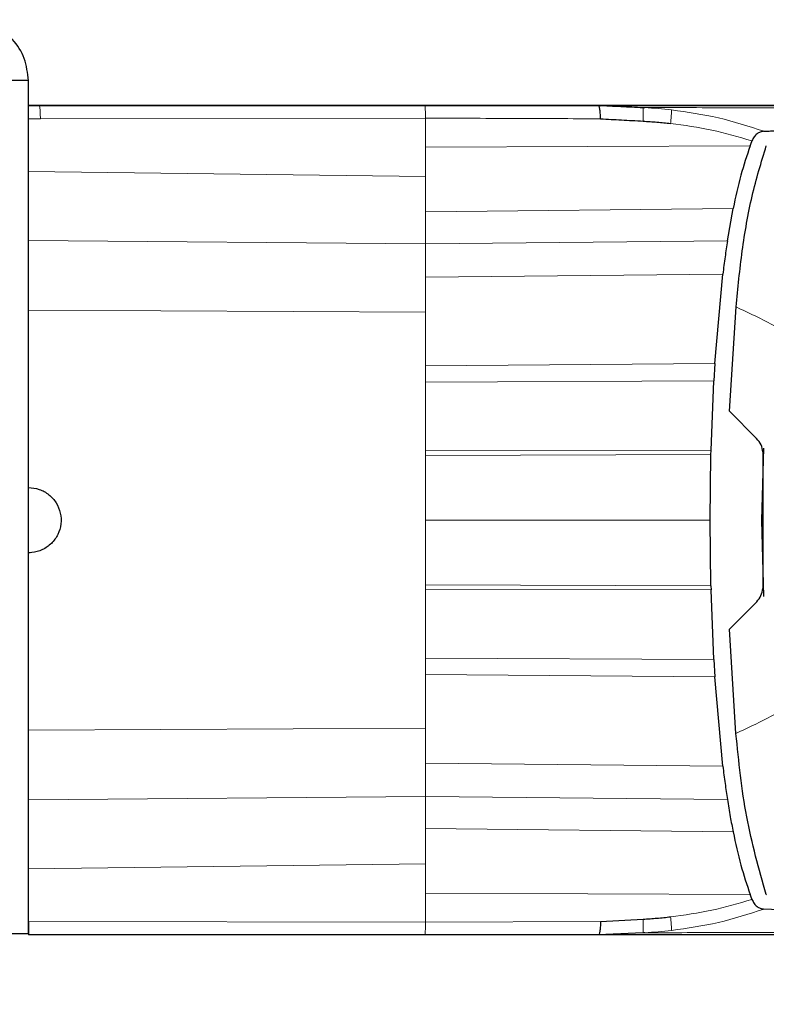
# Model space of a CAD drawing. Units: millimetres. Extents: x 0 to 210, y 0 to 297.
# Drawn here: x 108 to 110, y 264 to 266 of the extents above; entities that cross this region are included whole.
import ezdxf

# ---------------------------------------------------------------- set-up
doc = ezdxf.new("R2010")
doc.units = ezdxf.units.MM
doc.styles.add('SLDTEXTSTYLE0', font='TXT', dxfattribs={"width": 0.75})
doc.dimstyles.new('SLDDIMSTYLE1', dxfattribs={"dimtxt": 3.5, "dimasz": 3.302, "dimexe": 0, "dimexo": 0.0625, "dimgap": 0.875, "dimtad": 1, "dimdec": 0, "dimlfac": 20, "dimrnd": 1e-09, "dimzin": 12, "dimdsep": 46, "dimtxsty": 'SLDTEXTSTYLE0', "dimsah": 1, "dimcen": 0.09, "dimadec": 0, "dimazin": 3, "dimtfac": 1, "dimtdec": 0, "dimtofl": 0, "dimtmove": 0, "dimatfit": 3, "dimfxl": 1, "dimfrac": 2, "dimtolj": 1, "dimtzin": 12, "dimarcsym": 0})

# ---------------------------------------------------------------- blocks, each defined once
blk = doc.blocks.new('_D_2')
at = {"color": 7, "linetype": 'Continuous', "lineweight": 0}
for p, q in [((111.4091, 263.7661), (111.4091, 209.9936)), ((70.9163, 228.9803), (70.9163, 209.9936)), ((70.9163, 210.9936), (111.4091, 210.9936))]:
    blk.add_line(p, q, dxfattribs=at)
at = {"color": 7, "linetype": 'Continuous', "lineweight": 18}
for points in [[(70.9163, 210.9936), (74.2183, 210.4936), (74.2183, 211.4936)], [(111.4091, 210.9936), (108.1071, 211.4936), (108.1071, 210.4936)]]:
    blk.add_solid(points, dxfattribs=at)
at = {"color": 7, "linetype": 'Continuous', "lineweight": 18, "insert": (87.2835, 215.5053), "char_height": 3.5, "attachment_point": 1, "style": 'SLDTEXTSTYLE0'}
blk.add_mtext('810', dxfattribs=at)

msp = doc.modelspace()

# ---------------------------------------------------------------- linework, layer by layer
at = {"color": 7, "linetype": 'Continuous', "lineweight": 25}
for p, q in [((108.00635, 265.77609), (107.96635, 265.77609)), ((108.00635, 263.81609), (108.00635, 265.77609)), ((108.00635, 265.7192), (108.0315, 265.7192)), ((109.22921, 265.7192), (108.00635, 265.7192)), ((108.0315, 265.7192), (108.91694, 265.7192)), ((108.91694, 265.7192), (109.31622, 265.7192)), ((109.23039, 265.7192), (109.22921, 265.7192)), ((109.41818, 265.71426), (109.42212, 265.71406)), ((109.64295, 265.7192), (109.64207, 265.7192)), ((109.75415, 265.7192), (109.64295, 265.7192)), ((109.66804, 265.63594), (109.66865, 265.63769)), ((109.66448, 265.62629), (109.66804, 265.63594)), ((109.61211, 265.40764), (109.62545, 265.48251)), ((109.58351, 265.12604), (109.60162, 265.33163)), ((109.61663, 265.01647), (109.63194, 265.25606)), ((109.58351, 265.12604), (109.58118, 265.08658)), ((109.57466, 264.92641), (109.58118, 265.08658)), ((109.61663, 265.01647), (109.67936, 264.95374)), ((109.57246, 264.76609), (109.57442, 264.91712)), ((109.57442, 264.91712), (109.57466, 264.92641)), ((109.69141, 264.76608), (109.69583, 264.93138)), ((109.69379, 264.92291), (109.6938, 264.60928)), ((109.69233, 264.80056), (109.69379, 264.80057)), ((109.57442, 264.61507), (109.57246, 264.76609)), ((109.69611, 264.59056), (109.69141, 264.76608)), ((109.57441, 264.61507), (109.57466, 264.60578)), ((109.58118, 264.44561), (109.57466, 264.60578)), ((109.67941, 264.57847), (109.61663, 264.5157)), ((109.63193, 264.27609), (109.61663, 264.5157)), ((109.58118, 264.44561), (109.58351, 264.40615)), ((109.60162, 264.20055), (109.58351, 264.40615)), ((109.66803, 263.89625), (109.66448, 263.9059)), ((109.66863, 263.89449), (109.66803, 263.89625)), ((109.70165, 263.90533), (109.70154, 263.9056)), ((109.32096, 263.84385), (109.41855, 263.84917)), ((107.96635, 263.81609), (108.00635, 263.81609)), ((108.91694, 263.81299), (108.00634, 263.81299)), ((109.22921, 263.81299), (108.00635, 263.81299)), ((109.31631, 263.81299), (108.91694, 263.81299)), ((109.23039, 263.81299), (109.22921, 263.81299)), ((109.41818, 263.81793), (109.31631, 263.81293)), ((109.31778, 263.81511), (109.33372, 263.81378)), ((109.42217, 263.81813), (109.41818, 263.81793)), ((109.64295, 263.81299), (109.64207, 263.81299)), ((109.75415, 263.81299), (109.64295, 263.81299))]:
    msp.add_line(p, q, dxfattribs=at)
at = {"color": 8, "linetype": 'Continuous', "lineweight": 18}
for p, q in [((108.00635, 265.68817), (108.0339, 265.68814)), ((108.91873, 265.68986), (108.0339, 265.68819)), ((108.91873, 265.68989), (108.91873, 265.62306)), ((108.91873, 265.62306), (109.66448, 265.62629)), ((108.91873, 265.62306), (108.91873, 265.55568)), ((108.00634, 265.56699), (108.91873, 265.55569)), ((108.91873, 265.55568), (108.91873, 265.4749)), ((108.91873, 265.4749), (109.62545, 265.48251)), ((108.91873, 265.4749), (108.91873, 265.4014)), ((108.00635, 265.40877), (108.91873, 265.4014)), ((109.61211, 265.40764), (108.91873, 265.4014)), ((108.91873, 265.4014), (108.91873, 265.3242)), ((109.60162, 265.33163), (108.91873, 265.3242)), ((108.91873, 265.3242), (108.91873, 265.24418)), ((108.00634, 265.24901), (108.91873, 265.24418)), ((108.91873, 265.12095), (108.91873, 265.24418)), ((108.91873, 265.12095), (109.58351, 265.12604)), ((108.91873, 265.12095), (108.91873, 265.0832)), ((109.58118, 265.08658), (108.91873, 265.0832)), ((108.91873, 264.92565), (108.91873, 265.0832)), ((108.91873, 264.92565), (109.57466, 264.92641)), ((108.91873, 264.92565), (108.91873, 264.91487)), ((109.57442, 264.91712), (108.91873, 264.91487)), ((108.91873, 264.76609), (108.91873, 264.91487)), ((108.91873, 264.61732), (108.91873, 264.76609)), ((109.69141, 264.76607), (109.69379, 264.76607)), ((108.91873, 264.61732), (108.91873, 264.60654)), ((108.91873, 264.61732), (109.57442, 264.61507)), ((108.91873, 264.44898), (108.91873, 264.60654)), ((109.57466, 264.60578), (108.91873, 264.60654)), ((108.91873, 264.44898), (108.91873, 264.41124)), ((108.91873, 264.44898), (109.58118, 264.44561)), ((108.91873, 264.288), (108.91873, 264.41124)), ((109.58351, 264.40615), (108.91873, 264.41124)), ((108.00634, 264.28318), (108.91873, 264.288)), ((108.91873, 264.20798), (108.91873, 264.288)), ((108.91873, 264.20798), (108.91873, 264.13078)), ((108.91873, 264.20798), (109.60162, 264.20055)), ((108.00635, 264.12342), (108.91873, 264.13078)), ((108.91873, 264.13078), (108.91873, 264.05728)), ((108.91873, 264.13078), (109.61211, 264.12455)), ((108.91873, 264.05728), (108.91873, 263.97651)), ((109.62545, 264.04967), (108.91873, 264.05728)), ((108.00634, 263.9652), (108.91873, 263.9765)), ((108.91873, 263.97651), (108.91873, 263.90913)), ((108.91873, 263.90913), (108.91873, 263.8423)), ((109.66448, 263.9059), (108.91873, 263.90913)), ((108.00635, 263.84405), (108.91873, 263.84233)), ((109.32096, 263.84385), (108.91873, 263.84231))]:
    msp.add_line(p, q, dxfattribs=at)
at = {"color": 7, "linetype": 'Continuous', "lineweight": 25}
for points, knots in [([(108.00635, 265.77609), (108.00448, 265.79338), (108.00074, 265.82796), (107.97178, 265.87282), (107.92991, 265.90442), (107.8918, 265.91539), (107.87047, 265.91598), (107.86635, 265.91609)], [0, 0, 0, 0, 0.2358122, 0.4717027, 0.7075939, 0.943485, 1, 1, 1, 1]), ([(109.64207, 265.7192), (109.61783, 265.7192), (109.56935, 265.7192), (109.46888, 265.7192), (109.3546, 265.7192), (109.27179, 265.7192), (109.23039, 265.7192)], [0, 0, 0, 0, 0.2500114, 0.5, 0.7500432, 1, 1, 1, 1]), ([(109.32096, 265.68835), (109.32073, 265.69274), (109.32026, 265.70152), (109.31916, 265.71142), (109.31776, 265.71805), (109.31673, 265.71886), (109.31622, 265.71926)], [0, 0, 0, 0, 0.2501102, 0.499979, 0.7498855, 1, 1, 1, 1]), ([(109.31622, 265.71926), (109.33324, 265.71844), (109.36722, 265.71678), (109.40122, 265.7151), (109.41818, 265.71426)], [0, 0, 0, 0, 0.5011198, 1, 1, 1, 1]), ([(109.31622, 265.7192), (109.38221, 265.7192), (109.51418, 265.7192), (109.68986, 265.7192), (109.87136, 265.7192), (110.04859, 265.7192), (110.14408, 265.7192), (110.19284, 265.7192)], [0, 0, 0, 0, 0.1668301, 0.3335986, 0.5000784, 0.7447382, 1, 1, 1, 1]), ([(109.33359, 265.71842), (109.33074, 265.71847), (109.32516, 265.71857), (109.31981, 265.71759), (109.31719, 265.71711)], [0, 0, 0, 0, 0.5097342, 1, 1, 1, 1]), ([(109.32096, 265.68835), (109.33683, 265.68751), (109.36937, 265.6858), (109.40189, 265.68396), (109.41855, 265.68302)], [0, 0, 0, 0, 0.4878771, 1, 1, 1, 1]), ([(109.41855, 265.68302), (109.42916, 265.68233), (109.45019, 265.68098), (109.47116, 265.67872), (109.48155, 265.67761)], [0, 0, 0, 0, 0.504684, 1, 1, 1, 1]), ([(109.69572, 265.6596), (109.69631, 265.65963), (109.70157, 265.6599), (109.76729, 265.6632), (109.88263, 265.66878), (110.03008, 265.67425), (110.15923, 265.678), (110.27557, 265.68047), (110.35462, 265.68156), (110.40558, 265.682), (110.4335, 265.68218), (110.46099, 265.68229), (110.48632, 265.68233), (110.50991, 265.68232), (110.53209, 265.68227), (110.55437, 265.68218), (110.57259, 265.68208), (110.58875, 265.68195), (110.60188, 265.68183), (110.61579, 265.6817), (110.62951, 265.68156), (110.64986, 265.68133), (110.67162, 265.68105), (110.68524, 265.68087), (110.69118, 265.6808)], [0, 0, 0, 0, 0.00101391, 0.00900717, 0.11308053, 0.20930585, 0.30380079, 0.39993359, 0.49996752, 0.52953284, 0.5602317, 0.59205063, 0.62497277, 0.65316804, 0.68340129, 0.71567265, 0.74998838, 0.76820999, 0.79511104, 0.81786917, 0.84449253, 0.87499378, 0.94553389, 1, 1, 1, 1]), ([(109.6957, 265.65958), (109.69299, 265.65918), (109.6877, 265.6584), (109.68007, 265.65401), (109.67314, 265.6476), (109.6701, 265.64089), (109.66865, 265.6377)], [0, 0, 0, 0, 0.2557165, 0.5004012, 0.7628263, 1, 1, 1, 1]), ([(109.66448, 265.62629), (109.65696, 265.60404), (109.64132, 265.55778), (109.63088, 265.50826), (109.62547, 265.48255)], [0, 0, 0, 0, 0.4808383, 1, 1, 1, 1]), ([(109.63194, 265.25606), (109.6363, 265.29901), (109.64504, 265.38506), (109.66636, 265.51065), (109.68998, 265.58846), (109.70155, 265.62657)], [0, 0, 0, 0, 0.3371587, 0.675328, 1, 1, 1, 1]), ([(109.6121, 265.40763), (109.61031, 265.39552), (109.60658, 265.37025), (109.6033, 265.34485), (109.6016, 265.33162)], [0, 0, 0, 0, 0.4793261, 1, 1, 1, 1]), ([(109.6938, 264.92291), (109.69274, 264.9284), (109.69054, 264.93989), (109.68319, 264.94899), (109.67936, 264.95374)], [0, 0, 0, 0, 0.4784447, 1, 1, 1, 1]), ([(108.00635, 264.84109), (108.01478, 264.84026), (108.03166, 264.8386), (108.05413, 264.82566), (108.07119, 264.80659), (108.08093, 264.78281), (108.08226, 264.7572), (108.07504, 264.73259), (108.06009, 264.71173), (108.0391, 264.69708), (108.02001, 264.69154), (108.00898, 264.69118), (108.00635, 264.69109)], [0, 0, 0, 0, 0.1075151, 0.2150337, 0.3224647, 0.4297898, 0.5370495, 0.6442841, 0.7515301, 0.858826, 0.9662141, 1, 1, 1, 1]), ([(109.67941, 264.57848), (109.68315, 264.58311), (109.6905, 264.59219), (109.69271, 264.60366), (109.6938, 264.60928)], [0, 0, 0, 0, 0.5104279, 1, 1, 1, 1]), ([(109.70154, 263.9056), (109.68481, 263.96456), (109.65106, 264.08353), (109.63834, 264.21153), (109.63193, 264.27609)], [0, 0, 0, 0, 0.4956384, 1, 1, 1, 1]), ([(109.6016, 264.20057), (109.6033, 264.18734), (109.60658, 264.16194), (109.61031, 264.13667), (109.6121, 264.12456)], [0, 0, 0, 0, 0.5206632, 1, 1, 1, 1]), ([(109.6121, 264.12456), (109.61424, 264.11118), (109.61825, 264.08603), (109.62317, 264.06123), (109.62547, 264.04964)], [0, 0, 0, 0, 0.5321818, 1, 1, 1, 1]), ([(109.62547, 264.04964), (109.63088, 264.02393), (109.64132, 263.97441), (109.65696, 263.92815), (109.66448, 263.9059)], [0, 0, 0, 0, 0.5191775, 1, 1, 1, 1]), ([(109.66864, 263.89448), (109.67018, 263.89114), (109.67325, 263.88444), (109.6801, 263.87787), (109.68767, 263.87364), (109.69298, 263.87296), (109.6957, 263.87261)], [0, 0, 0, 0, 0.2494788, 0.4995582, 0.7435283, 1, 1, 1, 1]), ([(109.41855, 263.84917), (109.42915, 263.84992), (109.45018, 263.85139), (109.47115, 263.85358), (109.48154, 263.85467)], [0, 0, 0, 0, 0.504652, 1, 1, 1, 1]), ([(110.69119, 263.85139), (110.68265, 263.85129), (110.66225, 263.85105), (110.62295, 263.85056), (110.57299, 263.85008), (110.5197, 263.84985), (110.45325, 263.8499), (110.35256, 263.85053), (110.19994, 263.85304), (109.97556, 263.85912), (109.78924, 263.86809), (109.69572, 263.87259)], [0, 0, 0, 0, 0.0767733, 0.1836102, 0.2500242, 0.3364015, 0.4188485, 0.5000937, 0.6670561, 0.8328962, 1, 1, 1, 1]), ([(108.00635, 263.84405), (108.00635, 263.83985), (108.00635, 263.83107), (108.00634, 263.82208), (108.00637, 263.81495), (108.00635, 263.81397), (108.00634, 263.81334)], [0, 0, 0, 0, 0.2392643, 0.4999899, 0.6820113, 1, 1, 1, 1]), ([(109.32096, 263.84385), (109.32072, 263.83946), (109.32026, 263.83068), (109.31915, 263.82076), (109.31776, 263.81414), (109.3168, 263.81333), (109.31631, 263.81293)], [0, 0, 0, 0, 0.2500643, 0.4999246, 0.749849, 1, 1, 1, 1]), ([(109.64207, 263.81299), (109.61784, 263.81299), (109.56935, 263.81299), (109.46889, 263.81299), (109.35461, 263.81299), (109.2718, 263.81299), (109.23039, 263.81299)], [0, 0, 0, 0, 0.2499551, 0.499995, 0.749985, 1, 1, 1, 1]), ([(110.19283, 263.81299), (110.14437, 263.81299), (110.04912, 263.81299), (109.84938, 263.81299), (109.61013, 263.81299), (109.41463, 263.81299), (109.31631, 263.81299)], [0, 0, 0, 0, 0.2543873, 0.4999978, 0.7485588, 1, 1, 1, 1])]:
    msp.add_open_spline(points, degree=3, knots=knots, dxfattribs=at)
at = {"color": 8, "linetype": 'Continuous', "lineweight": 18}
for points, knots in [([(108.0339, 265.68819), (108.03378, 265.69321), (108.03355, 265.7028), (108.03292, 265.71246), (108.03222, 265.71798), (108.03173, 265.71856), (108.0315, 265.71884)], [0, 0, 0, 0, 0.2880068, 0.5507142, 0.788063, 1, 1, 1, 1]), ([(108.91694, 265.71955), (108.91715, 265.71902), (108.91755, 265.71799), (108.91809, 265.71072), (108.91849, 265.70126), (108.91865, 265.69354), (108.91873, 265.68986)], [0, 0, 0, 0, 0.28224334, 0.54301606, 0.78227979, 1, 1, 1, 1]), ([(109.41818, 265.71426), (109.41836, 265.71356), (109.41873, 265.71215), (109.41898, 265.7053), (109.41898, 265.69562), (109.41869, 265.68722), (109.41855, 265.68302)], [0, 0, 0, 0, 0.2495062, 0.4997924, 0.7500581, 1, 1, 1, 1]), ([(109.42212, 265.71406), (109.43242, 265.71343), (109.45308, 265.71218), (109.47366, 265.71), (109.48398, 265.7089)], [0, 0, 0, 0, 0.4989088, 1, 1, 1, 1]), ([(109.42212, 265.71406), (109.4933, 265.71399), (109.63598, 265.71384), (109.82491, 265.71388), (109.93191, 265.71394), (109.9853, 265.71398)], [0, 0, 0, 0, 0.3327706, 0.6670753, 1, 1, 1, 1]), ([(109.48155, 265.67761), (109.48194, 265.68164), (109.48274, 265.68971), (109.4835, 265.69922), (109.48394, 265.70616), (109.48396, 265.70799), (109.48398, 265.7089)], [0, 0, 0, 0, 0.2507217, 0.5012362, 0.7515012, 1, 1, 1, 1]), ([(109.48398, 265.7089), (109.52003, 265.70381), (109.59211, 265.69363), (109.66118, 265.67093), (109.69571, 265.65958)], [0, 0, 0, 0, 0.500153, 1, 1, 1, 1]), ([(108.91873, 265.68989), (108.98584, 265.68966), (109.12004, 265.6892), (109.25399, 265.68864), (109.32096, 265.68836)], [0, 0, 0, 0, 0.4999997, 1, 1, 1, 1]), ([(109.66865, 265.6377), (109.638, 265.64677), (109.57662, 265.66495), (109.51326, 265.67338), (109.48155, 265.67761)], [0, 0, 0, 0, 0.49938766, 1, 1, 1, 1]), ([(109.63194, 265.25606), (109.68047, 265.23338), (109.77744, 265.18808), (109.89676, 265.07637), (109.96717, 264.92729), (109.97317, 264.8199), (109.97617, 264.76606)], [0, 0, 0, 0, 0.2503565, 0.5002218, 0.7494423, 1, 1, 1, 1]), ([(108.91873, 264.76609), (109.02791, 264.76608), (109.24636, 264.76604), (109.46373, 264.76608), (109.57246, 264.76609)], [0, 0, 0, 0, 0.4998206, 1, 1, 1, 1]), ([(109.63193, 264.27609), (109.68046, 264.29877), (109.77741, 264.34408), (109.89682, 264.45581), (109.96719, 264.60492), (109.97317, 264.71231), (109.97617, 264.76606)], [0, 0, 0, 0, 0.25036335, 0.50022452, 0.74983873, 1, 1, 1, 1]), ([(109.48154, 263.85467), (109.51326, 263.85884), (109.57662, 263.86718), (109.63799, 263.88539), (109.66863, 263.89448)], [0, 0, 0, 0, 0.50063095, 1, 1, 1, 1]), ([(109.48398, 263.82329), (109.48397, 263.8242), (109.48394, 263.82603), (109.4835, 263.83297), (109.48274, 263.84252), (109.48194, 263.85062), (109.48154, 263.85467)], [0, 0, 0, 0, 0.2480912, 0.4979661, 0.7488907, 1, 1, 1, 1]), ([(109.69571, 263.87261), (109.66118, 263.86126), (109.59211, 263.83856), (109.52003, 263.82838), (109.48398, 263.82329)], [0, 0, 0, 0, 0.4998468, 1, 1, 1, 1]), ([(109.41818, 263.81793), (109.41836, 263.81863), (109.41872, 263.82004), (109.41898, 263.82688), (109.41898, 263.83657), (109.41869, 263.84497), (109.41855, 263.84917)], [0, 0, 0, 0, 0.2495158, 0.4998099, 0.7500537, 1, 1, 1, 1]), ([(109.42217, 263.81813), (109.43247, 263.81876), (109.4531, 263.82001), (109.47367, 263.82219), (109.48398, 263.82329)], [0, 0, 0, 0, 0.498898, 1, 1, 1, 1]), ([(110.29289, 263.81825), (110.26212, 263.81823), (110.20063, 263.81818), (110.08478, 263.81817), (109.94882, 263.81822), (109.79303, 263.81831), (109.61904, 263.81836), (109.48766, 263.81821), (109.42217, 263.81813)], [0, 0, 0, 0, 0.1671247, 0.3339356, 0.5000163, 0.6661208, 0.8335558, 1, 1, 1, 1])]:
    msp.add_open_spline(points, degree=3, knots=knots, dxfattribs=at)
msp.add_open_spline([(108.91694, 263.81262), (108.91715, 263.81304), (108.91756, 263.81389), (108.9181, 263.82027), (108.91853, 263.8297), (108.91866, 263.83812), (108.91873, 263.84233)], degree=3, dxfattribs=at)

# ---------------------------------------------------------------- dimensions: what is measured, and where the dimension line sits
at = {"color": 7, "linetype": 'Continuous', "lineweight": 18}
dim = msp.add_linear_dim(base=(111.40909, 210.99359), p1=(70.91634, 229.98033), p2=(111.40909, 264.76609), dimstyle='SLDDIMSTYLE1', dxfattribs=at)
dim.commit()
dim.dimension.update_dxf_attribs({"geometry": '_D_2', "text_midpoint": (91.16271, 210.99359), "dimtype": 160})

doc.saveas('drawing.dxf')
